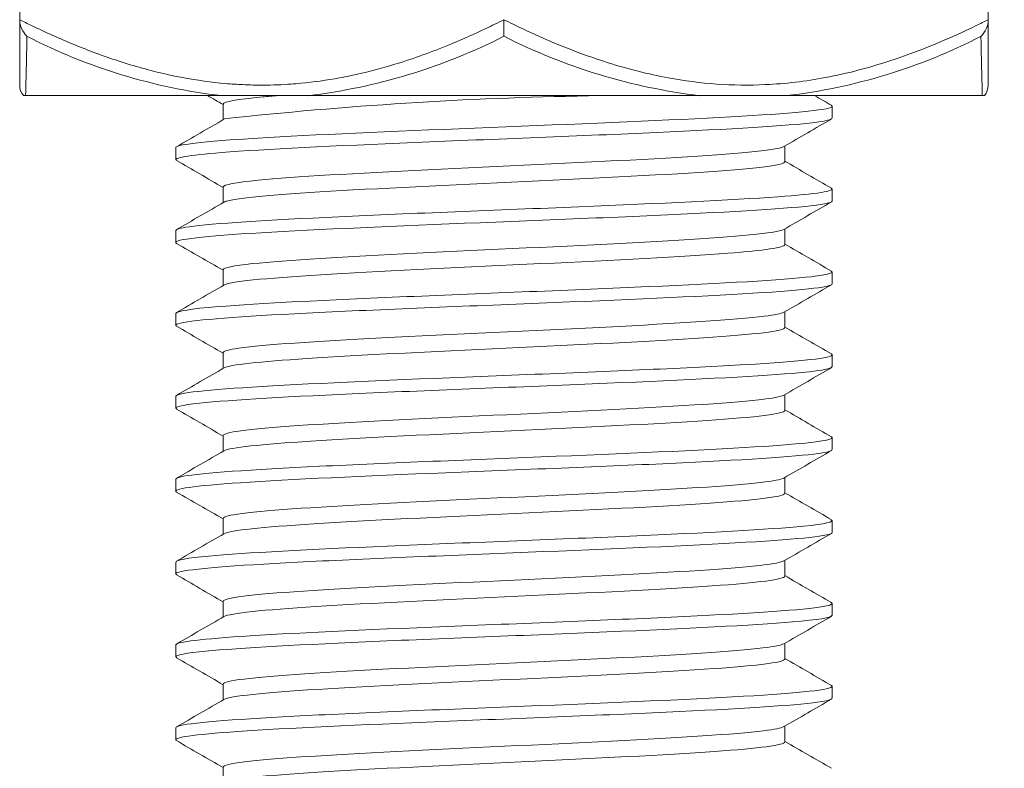
# Model space of a CAD drawing. Units: millimetres. Extents: x 10 to 287, y 10 to 200.
# Drawn here: x 230 to 238, y 120 to 126 of the extents above; entities that cross this region are included whole.
import ezdxf

# ---------------------------------------------------------------- set-up
doc = ezdxf.new("R2010")
doc.units = ezdxf.units.MM
doc.header["$LTSCALE"] = 0.75
for name, color, linetype, lineweight in [('FD_Dimensions', 7, 'Continuous', 13), ('Visible', 7, 'Continuous', 13), ('Visible Narrow', 7, 'Continuous', 13)]:
    doc.layers.add(name, color=color, linetype=linetype, lineweight=lineweight)
doc.styles.get("Standard").update_dxf_attribs({"font": 'Arial.ttf'})
doc.dimstyles.new('Dim-ISO-25', dxfattribs={"dimtxt": 3.5, "dimasz": 3.5, "dimexe": 2.1, "dimexo": 3, "dimgap": 1.4, "dimtad": 1, "dimdec": 4, "dimdsep": 46, "dimtxsty": 'Standard', "dimcen": 0, "dimadec": 4, "dimazin": 2, "dimtp": 0.1, "dimtm": 0.1, "dimtfac": 1, "dimtdec": 4, "dimtmove": 0, "dimatfit": 3, "dimfxl": 1, "dimarcsym": 0})

# ---------------------------------------------------------------- blocks, each defined once
blk = doc.blocks.new('*D20')
at = {"layer": 'Defpoints', "color": 0, "transparency": 16777216}
for p in [(236.282, 134.0359), (237.673, 96.5359), (245.1147, 96.5359)]:
    blk.add_point(p, dxfattribs=at)
at = {"layer": 'FD_Dimensions', "color": 0, "lineweight": -2, "transparency": 16777216}
for p, q in [((239.282, 134.0359), (247.2147, 134.0359)), ((245.1147, 130.5359), (245.1147, 100.0359)), ((240.673, 96.5359), (247.2147, 96.5359))]:
    blk.add_line(p, q, dxfattribs=at)
at = {"layer": 'FD_Dimensions', "color": 0, "transparency": 16777216}
for points in [[(244.5313, 130.5359), (245.698, 130.5359), (245.1147, 134.0359)], [(244.5313, 100.0359), (245.698, 100.0359), (245.1147, 96.5359)]]:
    blk.add_solid(points, dxfattribs=at)
at = {"layer": 'FD_Dimensions', "color": 0, "transparency": 16777216, "insert": (241.9277, 115.2859), "char_height": 3.5, "attachment_point": 5, "rotation": 90}
blk.add_mtext('150', dxfattribs=at)
blk = doc.blocks.new('*D21')
at = {"layer": 'Defpoints', "color": 0, "transparency": 16777216}
for p in [(236.282, 134.0359), (234.0571, 59.9109), (267.782, 59.9109)]:
    blk.add_point(p, dxfattribs=at)
at = {"layer": 'FD_Dimensions', "color": 0, "lineweight": -2, "transparency": 16777216}
for p, q in [((239.282, 134.0359), (269.882, 134.0359)), ((267.782, 130.5359), (267.782, 63.4109)), ((237.0571, 59.9109), (269.882, 59.9109))]:
    blk.add_line(p, q, dxfattribs=at)
at = {"layer": 'FD_Dimensions', "color": 0, "transparency": 16777216}
for points in [[(267.1987, 130.5359), (268.3654, 130.5359), (267.782, 134.0359)], [(267.1987, 63.4109), (268.3654, 63.4109), (267.782, 59.9109)]]:
    blk.add_solid(points, dxfattribs=at)
at = {"layer": 'FD_Dimensions', "color": 0, "transparency": 16777216, "insert": (264.595, 96.9734), "char_height": 3.5, "attachment_point": 5, "rotation": 90}
blk.add_mtext('296.5', dxfattribs=at)

msp = doc.modelspace()

# ---------------------------------------------------------------- linework, layer by layer
at = {"layer": 'Visible', "extrusion": (0, 1, 0)}
for p, q in [((230.407101, 127.338368), (230.407101, 125.98336)), ((237.707101, 127.338366), (237.707101, 125.983357)), ((230.407101, 125.98336), (230.407101, 125.489957)), ((237.707101, 125.489957), (237.707101, 125.983355)), ((230.451695, 125.410863), (231.928431, 125.410863)), ((231.939851, 125.228262), (231.939851, 125.347499)), ((232.580368, 125.410863), (235.533834, 125.410863)), ((236.185771, 125.410863), (237.662507, 125.410863)), ((236.530913, 125.240861), (236.530913, 125.330864)), ((231.583288, 124.928361), (231.583288, 125.018364)), ((236.174351, 124.911726), (236.174351, 125.030963)), ((231.939851, 124.603262), (231.939851, 124.722499)), ((236.530913, 124.615861), (236.530913, 124.705864)), ((231.583288, 124.303361), (231.583288, 124.393364)), ((236.174351, 124.286726), (236.174351, 124.405963)), ((231.939851, 123.978262), (231.939851, 124.097499)), ((236.530913, 123.990861), (236.530913, 124.080864)), ((231.583288, 123.678361), (231.583288, 123.768364)), ((236.174351, 123.661726), (236.174351, 123.780963)), ((231.939851, 123.353262), (231.939851, 123.472499)), ((236.530913, 123.365861), (236.530913, 123.455864)), ((231.583288, 123.053361), (231.583288, 123.143364)), ((236.174351, 123.036726), (236.174351, 123.155963)), ((231.939851, 122.728262), (231.939851, 122.847499)), ((236.530913, 122.740861), (236.530913, 122.830864)), ((236.174351, 122.411726), (236.174351, 122.530963)), ((231.583288, 122.428361), (231.583288, 122.518364)), ((231.939851, 122.103262), (231.939851, 122.222499)), ((236.530913, 122.115861), (236.530913, 122.205864)), ((231.583288, 121.803361), (231.583288, 121.893364)), ((236.174351, 121.786726), (236.174351, 121.905963)), ((231.939851, 121.478262), (231.939851, 121.597499)), ((236.530913, 121.490861), (236.530913, 121.580864)), ((231.583288, 121.178361), (231.583288, 121.268364)), ((236.174351, 121.161726), (236.174351, 121.280963)), ((231.939851, 120.853262), (231.939851, 120.972499)), ((236.530913, 120.865861), (236.530913, 120.955864)), ((231.583288, 120.553361), (231.583288, 120.643364)), ((236.174351, 120.536726), (236.174351, 120.655963)), ((231.939851, 120.228262), (231.939851, 120.347499))]:
    msp.add_line(p, q, dxfattribs=at)
at = {"layer": 'Visible'}
for centre, radius, start, end in [((237.525791, 125.987343), 0.181428, 314.1064629, 358.740521), ((230.532109, 125.48996), 0.125008, 180.0014446, 219.2523784), ((237.582093, 125.48996), 0.125008, 320.7476075, 359.9985646), ((235.17636, 95.872068), 29.54018, 90.936202, 96.2760675)]:
    msp.add_arc(centre, radius, start, end, dxfattribs=at)
for points, knots in [([(230.407101, 125.98336), (230.407101, 125.971941), (230.408421, 125.960505), (230.413343, 125.937796), (230.417066, 125.926477), (230.432454, 125.891146), (230.446733, 125.873045), (230.458176, 125.860952), (230.459768, 125.859309), (230.461392, 125.857703), (230.462089, 125.85702)], [-0.0374988972, -0.0374988972, -0.0374988972, -0.0374988972, -0.02908418, -0.02908418, -0.0202676976, -0.0202676976, 0, 0, 0.0012674031, 0.0025341658, 0.0025341658, 0.0025341658, 0.0025341658]), ([(234.057101, 125.98336), (234.057101, 125.97195), (234.057101, 125.960521), (234.057101, 125.937828), (234.057101, 125.926517), (234.057101, 125.893615), (234.057101, 125.873657), (234.057101, 125.857325), (234.057101, 125.857173), (234.057101, 125.857021)], [-0.0580657611, -0.0580657611, -0.0580657611, -0.0580657611, -0.0443079161, -0.0443079161, -0.0298935625, -0.0298935625, 0, 0, 0.0002812293, 0.0002812293, 0.0002812293, 0.0002812293]), ([(230.435307, 125.410863), (230.435307, 125.410863), (230.435307, 125.410863), (230.435308, 125.410863), (230.435313, 125.410863), (230.435332, 125.410863), (230.435366, 125.410863), (230.435418, 125.410863), (230.435505, 125.410864), (230.435627, 125.410864), (230.435863, 125.410865), (230.436231, 125.410866), (230.43674, 125.410867), (230.437914, 125.410869), (230.439877, 125.410872), (230.442868, 125.410871), (230.445083, 125.410871), (230.447957, 125.410869), (230.451696, 125.41087)], [0.00149439123, 0.00149439123, 0.00149439123, 0.00149439123, 0.00150754595, 0.00150754595, 0.00150754595, 0.00159293617, 0.00159293617, 0.00159293617, 0.00172400814, 0.00172400814, 0.00172400814, 0.00197708399, 0.00197708399, 0.00197708399, 0.00256169607, 0.00256169607, 0.00256169607, 0.0029946278, 0.0029946278, 0.0029946278, 0.0029946278]), ([(231.928429, 125.410877), (231.958308, 125.41087), (231.989519, 125.410868), (232.020298, 125.410866), (232.046387, 125.410864), (232.073226, 125.410856), (232.100224, 125.410856), (232.124537, 125.410857), (232.148972, 125.410863), (232.173107, 125.410864), (232.186638, 125.410864), (232.200237, 125.410865), (232.213844, 125.410865), (232.221348, 125.410865), (232.228867, 125.410865), (232.236393, 125.410865), (232.239289, 125.410866), (232.242186, 125.410866), (232.245085, 125.410866), (232.245841, 125.410866), (232.246598, 125.410866), (232.247355, 125.410866), (232.248112, 125.410866), (232.248868, 125.410866), (232.249625, 125.410866), (232.256458, 125.410866), (232.263304, 125.410866), (232.270155, 125.410866), (232.280727, 125.410866), (232.291333, 125.410866), (232.301949, 125.410866), (232.32245, 125.410866), (232.343131, 125.410866), (232.363799, 125.410865), (232.400583, 125.410864), (232.438626, 125.410857), (232.476504, 125.410861), (232.487295, 125.410862), (232.49807, 125.410863), (232.508798, 125.410863), (232.532374, 125.410864), (232.556431, 125.410864), (232.580368, 125.410866)], [0.00000001025, 0.00000001025, 0.00000001025, 0.00000001025, 0.00044290182, 0.00044290182, 0.00044290182, 0.00081831397, 0.00081831397, 0.00081831397, 0.00115639922, 0.00115639922, 0.00115639922, 0.00134595092, 0.00134595092, 0.00134595092, 0.00145048044, 0.00145048044, 0.00145048044, 0.0014906981, 0.0014906981, 0.0014906981, 0.00150119368, 0.00150119368, 0.00150119368, 0.00151168926, 0.00151168926, 0.00151168926, 0.00160643336, 0.00160643336, 0.00160643336, 0.00175264209, 0.00175264209, 0.00175264209, 0.00203502357, 0.00203502357, 0.00203502357, 0.00253757357, 0.00253757357, 0.00253757357, 0.0026807389, 0.0026807389, 0.0026807389, 0.00299535705, 0.00299535705, 0.00299535705, 0.00299535705]), ([(231.941428, 125.347499), (231.94263, 125.365348), (232.044502, 125.383197), (232.239273, 125.401045), (232.274993, 125.404319), (232.313781, 125.407592), (232.35537, 125.410865)], [337.721210261, 337.721210261, 337.721210261, 337.721210261, 338.259513682, 338.259513682, 338.259513682, 338.358235323, 338.358235323, 338.358235323, 338.358235323]), ([(235.533834, 125.410866), (235.56754, 125.410864), (235.601679, 125.410863), (235.634697, 125.410863), (235.635698, 125.410863), (235.6367, 125.410863), (235.637701, 125.410863), (235.689936, 125.410862), (235.743253, 125.410865), (235.794198, 125.410866), (235.807992, 125.410866), (235.821777, 125.410866), (235.835499, 125.410866), (235.842914, 125.410866), (235.850323, 125.410866), (235.857716, 125.410866), (235.860973, 125.410866), (235.864227, 125.410866), (235.867479, 125.410866), (235.868991, 125.410866), (235.870502, 125.410866), (235.872013, 125.410866), (235.878891, 125.410865), (235.885763, 125.410865), (235.892623, 125.410865), (235.903359, 125.410865), (235.914086, 125.410865), (235.924776, 125.410864), (235.945538, 125.410864), (235.966317, 125.410863), (235.986892, 125.410863), (235.995885, 125.410863), (236.004924, 125.410862), (236.013982, 125.410861), (236.052629, 125.410857), (236.091615, 125.410866), (236.128867, 125.410868), (236.147947, 125.410869), (236.167075, 125.41087), (236.185773, 125.410877)], [0.00000000239, 0.00000000239, 0.00000000239, 0.00000000239, 0.00044290206, 0.00044290206, 0.00044290206, 0.00045632892, 0.00045632892, 0.00045632892, 0.0011563986, 0.0011563986, 0.0011563986, 0.00134595008, 0.00134595008, 0.00134595008, 0.00144838216, 0.00144838216, 0.00144838216, 0.00149349001, 0.00149349001, 0.00149349001, 0.00151445802, 0.00151445802, 0.00151445802, 0.00160991927, 0.00160991927, 0.00160991927, 0.00175932298, 0.00175932298, 0.00175932298, 0.00204950184, 0.00204950184, 0.00204950184, 0.00217634574, 0.00217634574, 0.00217634574, 0.00271750491, 0.00271750491, 0.00271750491, 0.00299469285, 0.00299469285, 0.00299469285, 0.00299469285]), ([(237.662506, 125.41087), (237.665896, 125.410869), (237.668571, 125.410871), (237.670686, 125.410871), (237.674858, 125.410872), (237.677201, 125.410868), (237.678239, 125.410865), (237.678486, 125.410864), (237.678662, 125.410864), (237.678769, 125.410863), (237.678826, 125.410863), (237.678863, 125.410863), (237.678882, 125.410863), (237.678889, 125.410863), (237.678894, 125.410863), (237.678895, 125.410863), (237.678895, 125.410863), (237.678895, 125.410863), (237.678895, 125.410863)], [0.00000000524, 0.00000000524, 0.00000000524, 0.00000000524, 0.00039240024, 0.00039240024, 0.00039240024, 0.00116633402, 0.00116633402, 0.00116633402, 0.00135012795, 0.00135012795, 0.00135012795, 0.00144729974, 0.00144729974, 0.00144729974, 0.00148855617, 0.00148855617, 0.00148855617, 0.00149439124, 0.00149439124, 0.00149439124, 0.00149439124]), ([(236.524361, 125.337781), (236.531548, 125.333801), (236.532756, 125.329821), (236.52776, 125.325841), (236.496226, 125.300723), (236.217889, 125.275605), (235.766288, 125.250487), (235.314709, 125.22537), (234.694704, 125.200253), (234.070069, 125.175136), (233.445463, 125.15002), (232.822895, 125.124904), (232.366822, 125.099789), (231.910771, 125.074674), (231.626066, 125.04956), (231.587909, 125.024445), (231.58483, 125.022418), (231.583359, 125.020391), (231.583467, 125.018364)], [-329.31712206, -329.31712206, -329.31712206, -329.31712206, -329.19708688, -329.19708688, -329.19708688, -328.43954251, -328.43954251, -328.43954251, -327.68203433, -327.68203433, -327.68203433, -326.92456225, -326.92456225, -326.92456225, -326.16712617, -326.16712617, -326.16712617, -326.10599603, -326.10599603, -326.10599603, -326.10599603]), ([(231.590152, 124.921444), (231.557201, 124.94151), (231.675063, 124.961576), (231.929759, 124.981641), (232.249373, 125.006822), (232.781012, 125.032002), (233.383574, 125.057182), (233.986007, 125.082357), (234.652838, 125.107532), (235.207154, 125.132706), (235.761352, 125.157876), (236.197116, 125.183046), (236.398879, 125.208215), (236.486111, 125.219097), (236.529197, 125.229979), (236.528875, 125.240861)], [323.06210231, 323.06210231, 323.06210231, 323.06210231, 323.66727084, 323.66727084, 323.66727084, 324.42668802, 324.42668802, 324.42668802, 325.18594334, 325.18594334, 325.18594334, 325.94503828, 325.94503828, 325.94503828, 326.27322833, 326.27322833, 326.27322833, 326.27322833]), ([(231.941648, 124.722499), (231.942581, 124.739285), (232.032169, 124.756071), (232.205412, 124.772856), (232.475769, 124.799051), (232.946443, 124.825246), (233.483122, 124.851441), (234.019679, 124.87763), (234.615449, 124.903819), (235.100492, 124.930008), (235.585426, 124.956191), (235.953582, 124.982374), (236.099987, 125.008558), (236.134217, 125.014679), (236.156225, 125.020801), (236.166292, 125.026923)], [331.43802495, 331.43802495, 331.43802495, 331.43802495, 331.9442674, 331.9442674, 331.9442674, 332.73428922, 332.73428922, 332.73428922, 333.52413173, 333.52413173, 333.52413173, 334.31379658, 334.31379658, 334.31379658, 334.49842196, 334.49842196, 334.49842196, 334.49842196]), ([(231.947128, 124.607302), (231.951744, 124.610079), (231.958881, 124.612856), (231.968584, 124.615632), (232.06017, 124.641839), (232.379257, 124.668046), (232.834711, 124.694253), (233.290061, 124.720454), (233.875966, 124.746655), (234.42516, 124.772856), (234.974229, 124.799051), (235.479682, 124.825246), (235.79728, 124.851441), (236.040919, 124.871536), (236.171655, 124.891631), (236.173284, 124.911726)], [331.5192206, 331.5192206, 331.5192206, 331.5192206, 331.60295909, 331.60295909, 331.60295909, 332.3933445, 332.3933445, 332.3933445, 333.18354728, 333.18354728, 333.18354728, 333.9735691, 333.9735691, 333.9735691, 334.57961761, 334.57961761, 334.57961761, 334.57961761]), ([(236.524472, 124.712781), (236.560273, 124.691114), (236.418084, 124.669447), (236.121022, 124.647781), (235.776786, 124.622673), (235.228256, 124.597566), (234.620241, 124.572458), (234.012255, 124.547352), (233.351272, 124.522246), (232.811776, 124.49714), (232.272306, 124.472035), (231.86006, 124.44693), (231.683853, 124.421824), (231.617268, 124.412338), (231.584656, 124.402851), (231.585137, 124.393364)], [-323.03393675, -323.03393675, -323.03393675, -323.03393675, -322.38048282, -322.38048282, -322.38048282, -321.62326093, -321.62326093, -321.62326093, -320.86607442, -320.86607442, -320.86607442, -320.10892321, -320.10892321, -320.10892321, -319.82281073, -319.82281073, -319.82281073, -319.82281073]), ([(231.589358, 124.296444), (231.586871, 124.29785), (231.585147, 124.299257), (231.584198, 124.300663), (231.567101, 124.326015), (231.802111, 124.351367), (232.22607, 124.376719), (232.647902, 124.401944), (233.2521, 124.427169), (233.877779, 124.452394), (234.503316, 124.477613), (235.143535, 124.502832), (235.628032, 124.528051), (236.112419, 124.553265), (236.435905, 124.578478), (236.512424, 124.603692), (236.524735, 124.607748), (236.530632, 124.611804), (236.530305, 124.615861)], [316.778917, 316.778917, 316.778917, 316.778917, 316.82132925, 316.82132925, 316.82132925, 317.58593004, 317.58593004, 317.58593004, 318.34669511, 318.34669511, 318.34669511, 319.10728651, 319.10728651, 319.10728651, 319.86770572, 319.86770572, 319.86770572, 319.99004303, 319.99004303, 319.99004303, 319.99004303]), ([(231.941872, 124.097499), (231.942415, 124.112838), (232.016683, 124.128176), (232.162382, 124.143515), (232.411677, 124.169759), (232.866922, 124.196004), (233.397758, 124.222248), (233.928463, 124.248486), (234.527986, 124.274725), (235.024726, 124.300963), (235.521347, 124.327195), (235.908942, 124.353426), (236.07662, 124.379658), (236.124059, 124.38708), (236.153726, 124.394501), (236.165972, 124.401923)], [325.15483965, 325.15483965, 325.15483965, 325.15483965, 325.61743792, 325.61743792, 325.61743792, 326.40895424, 326.40895424, 326.40895424, 327.20027788, 327.20027788, 327.20027788, 327.99141051, 327.99141051, 327.99141051, 328.21523665, 328.21523665, 328.21523665, 328.21523665]), ([(231.946894, 123.982302), (231.948973, 123.983531), (231.951553, 123.98476), (231.954639, 123.985989), (232.02058, 124.012247), (232.316626, 124.038504), (232.757928, 124.064762), (233.19912, 124.091013), (233.779884, 124.117264), (234.33384, 124.143515), (234.88766, 124.169759), (235.407652, 124.196004), (235.744915, 124.222248), (236.021111, 124.243741), (236.171891, 124.265233), (236.173615, 124.286726)], [325.2360353, 325.2360353, 325.2360353, 325.2360353, 325.27310033, 325.27310033, 325.27310033, 326.0650071, 326.0650071, 326.0650071, 326.8567178, 326.8567178, 326.8567178, 327.64823412, 327.64823412, 327.64823412, 328.2964323, 328.2964323, 328.2964323, 328.2964323]), ([(236.52291, 124.087781), (236.546977, 124.073621), (236.497723, 124.059461), (236.374484, 124.045301), (236.15605, 124.020203), (235.707512, 123.995104), (235.147204, 123.970006), (234.586921, 123.944909), (233.920843, 123.919812), (233.324678, 123.894715), (232.72854, 123.86962), (232.208653, 123.844524), (231.90215, 123.819428), (231.694265, 123.802407), (231.58604, 123.785386), (231.584874, 123.768364)], [-316.75075144, -316.75075144, -316.75075144, -316.75075144, -316.32369351, -316.32369351, -316.32369351, -315.56675222, -315.56675222, -315.56675222, -314.8098456, -314.8098456, -314.8098456, -314.05297357, -314.05297357, -314.05297357, -313.53962542, -313.53962542, -313.53962542, -313.53962542]), ([(231.590448, 123.671444), (231.57876, 123.677914), (231.582618, 123.684384), (231.602772, 123.690853), (231.680541, 123.715818), (232.000133, 123.740783), (232.478059, 123.765747), (232.955957, 123.79071), (233.587188, 123.815673), (234.206868, 123.840637), (234.826512, 123.865598), (235.42815, 123.89056), (235.854646, 123.915521), (236.281117, 123.940482), (236.528024, 123.965442), (236.530887, 123.990402), (236.530905, 123.990555), (236.530913, 123.990708), (236.530912, 123.990861)], [310.4957317, 310.4957317, 310.4957317, 310.4957317, 310.69085502, 310.69085502, 310.69085502, 311.44376981, 311.44376981, 311.44376981, 312.19663958, 312.19663958, 312.19663958, 312.94946466, 312.94946466, 312.94946466, 313.70224538, 313.70224538, 313.70224538, 313.70685772, 313.70685772, 313.70685772, 313.70685772]), ([(231.941826, 123.472499), (231.941513, 123.483722), (231.98066, 123.494945), (232.059978, 123.506168), (232.243447, 123.532127), (232.639613, 123.558086), (233.137282, 123.584045), (233.659093, 123.611263), (234.285801, 123.638481), (234.825626, 123.6657), (235.361234, 123.692705), (235.803676, 123.719711), (236.019477, 123.746717), (236.099935, 123.756785), (236.14849, 123.766854), (236.165328, 123.776923)], [318.87165434, 318.87165434, 318.87165434, 318.87165434, 319.21012823, 319.21012823, 319.21012823, 319.99303375, 319.99303375, 319.99303375, 320.81391759, 320.81391759, 320.81391759, 321.62838827, 321.62838827, 321.62838827, 321.93205134, 321.93205134, 321.93205134, 321.93205134]), ([(231.947028, 123.357302), (231.989121, 123.380964), (232.21467, 123.404625), (232.574118, 123.428286), (232.9685, 123.454247), (233.519274, 123.480207), (234.071832, 123.506168), (234.624354, 123.532127), (235.171939, 123.558086), (235.560892, 123.584045), (235.948866, 123.609939), (236.173269, 123.635832), (236.17427, 123.661726)], [318.95284999, 318.95284999, 318.95284999, 318.95284999, 319.66645266, 319.66645266, 319.66645266, 320.44940811, 320.44940811, 320.44940811, 321.23231363, 321.23231363, 321.23231363, 322.01324699, 322.01324699, 322.01324699, 322.01324699]), ([(236.523712, 123.462781), (236.535603, 123.456201), (236.531424, 123.449622), (236.510389, 123.443042), (236.430182, 123.417953), (236.105758, 123.392864), (235.622649, 123.367775), (235.139561, 123.342687), (234.502938, 123.317599), (233.880606, 123.292511), (233.258301, 123.267425), (232.656901, 123.242338), (232.234932, 123.217251), (231.820663, 123.192622), (231.583659, 123.167993), (231.583299, 123.143364)], [-310.46756614, -310.46756614, -310.46756614, -310.46756614, -310.26912911, -310.26912911, -310.26912911, -309.51246274, -309.51246274, -309.51246274, -308.75583033, -308.75583033, -308.75583033, -307.99923181, -307.99923181, -307.99923181, -307.25644011, -307.25644011, -307.25644011, -307.25644011]), ([(231.591155, 123.046444), (231.565827, 123.061475), (231.623285, 123.076506), (231.763258, 123.091538), (231.995848, 123.116515), (232.453846, 123.141491), (233.017497, 123.166468), (233.581113, 123.191444), (234.24448, 123.216419), (234.834166, 123.241395), (235.423815, 123.266368), (235.933634, 123.291342), (236.230351, 123.316316), (236.426566, 123.332831), (236.528236, 123.349346), (236.529274, 123.365861)], [304.21254639, 304.21254639, 304.21254639, 304.21254639, 304.66587537, 304.66587537, 304.66587537, 305.41916248, 305.41916248, 305.41916248, 306.17240188, 306.17240188, 306.17240188, 306.92559389, 306.92559389, 306.92559389, 307.42367241, 307.42367241, 307.42367241, 307.42367241]), ([(231.941872, 122.847499), (231.941652, 122.859323), (231.98519, 122.871146), (232.073038, 122.882969), (232.266017, 122.908942), (232.670466, 122.934915), (233.172759, 122.960887), (233.675018, 122.986858), (234.268985, 123.012829), (234.787809, 123.0388), (235.306598, 123.064769), (235.743933, 123.090738), (235.976977, 123.116707), (236.082316, 123.128446), (236.145336, 123.140184), (236.165363, 123.151923)], [312.58846903, 312.58846903, 312.58846903, 312.58846903, 312.94505459, 312.94505459, 312.94505459, 313.7283702, 313.7283702, 313.7283702, 314.51163322, 314.51163322, 314.51163322, 315.29484404, 315.29484404, 315.29484404, 315.64886603, 315.64886603, 315.64886603, 315.64886603]), ([(231.946945, 122.732302), (231.989836, 122.75655), (232.22639, 122.780798), (232.601094, 122.805046), (233.002476, 122.831021), (233.557484, 122.856995), (234.110173, 122.882969), (234.662824, 122.908942), (235.20642, 122.934915), (235.588238, 122.960887), (235.959867, 122.986167), (236.173831, 123.011446), (236.17433, 123.036726)], [312.66966468, 312.66966468, 312.66966468, 312.66966468, 313.40096589, 313.40096589, 313.40096589, 314.18433447, 314.18433447, 314.18433447, 314.96765008, 314.96765008, 314.96765008, 315.73006169, 315.73006169, 315.73006169, 315.73006169]), ([(236.524881, 122.837781), (236.565582, 122.813774), (236.383162, 122.789767), (236.019706, 122.76576), (235.64002, 122.740681), (235.0668, 122.715602), (234.451059, 122.690523), (233.835345, 122.665445), (233.183649, 122.640367), (232.667644, 122.61529), (232.151662, 122.590213), (231.776834, 122.565136), (231.641892, 122.540059), (231.602978, 122.532828), (231.584132, 122.525596), (231.584683, 122.518364)], [-304.18438083, -304.18438083, -304.18438083, -304.18438083, -303.46034718, -303.46034718, -303.46034718, -302.70398334, -302.70398334, -302.70398334, -301.94765268, -301.94765268, -301.94765268, -301.1913551, -301.1913551, -301.1913551, -300.9732548, -300.9732548, -300.9732548, -300.9732548]), ([(231.589369, 122.421444), (231.549785, 122.444935), (231.722903, 122.468425), (232.07128, 122.491916), (232.441895, 122.516906), (233.006974, 122.541896), (233.618622, 122.566886), (234.230229, 122.591874), (234.881997, 122.616863), (235.403362, 122.641851), (235.924691, 122.666838), (236.310181, 122.691824), (236.458962, 122.716811), (236.506696, 122.724828), (236.529904, 122.732844), (236.52936, 122.740861)], [297.92936108, 297.92936108, 297.92936108, 297.92936108, 298.63782007, 298.63782007, 298.63782007, 299.3915011, 299.3915011, 299.3915011, 300.1451317, 300.1451317, 300.1451317, 300.89871222, 300.89871222, 300.89871222, 301.14048711, 301.14048711, 301.14048711, 301.14048711]), ([(231.941899, 122.222499), (231.941763, 122.234811), (231.989053, 122.247122), (232.084133, 122.259434), (232.284828, 122.285421), (232.696, 122.311408), (233.202015, 122.337395), (233.707994, 122.36338), (234.302622, 122.389365), (234.818693, 122.41535), (235.334728, 122.441334), (235.765917, 122.467317), (235.991027, 122.4933), (236.088123, 122.504508), (236.146369, 122.515715), (236.165396, 122.526923)], [306.30528373, 306.30528373, 306.30528373, 306.30528373, 306.67659085, 306.67659085, 306.67659085, 307.46034088, 307.46034088, 307.46034088, 308.24403526, 308.24403526, 308.24403526, 309.0276744, 309.0276744, 309.0276744, 309.36568073, 309.36568073, 309.36568073, 309.36568073]), ([(231.946893, 122.107302), (231.990387, 122.132024), (232.236046, 122.156746), (232.623198, 122.181467), (233.030197, 122.207456), (233.588592, 122.233445), (234.141326, 122.259434), (234.694019, 122.285421), (235.2343, 122.311408), (235.610224, 122.337395), (235.968643, 122.362172), (236.173483, 122.386949), (236.174289, 122.411726)], [306.38647938, 306.38647938, 306.38647938, 306.38647938, 307.13206469, 307.13206469, 307.13206469, 307.91587073, 307.91587073, 307.91587073, 308.69962076, 308.69962076, 308.69962076, 309.44687638, 309.44687638, 309.44687638, 309.44687638]), ([(236.523205, 122.212781), (236.550345, 122.196506), (236.480117, 122.180231), (236.314597, 122.163957), (236.059624, 122.138886), (235.581234, 122.113816), (235.005375, 122.088746), (234.429542, 122.063677), (233.762353, 122.038608), (233.179451, 122.013538), (232.596574, 121.98847), (232.104154, 121.963402), (231.831813, 121.938334), (231.668961, 121.923344), (231.585835, 121.908354), (231.585212, 121.893364)], [-297.90119552, -297.90119552, -297.90119552, -297.90119552, -297.41036043, -297.41036043, -297.41036043, -296.65425952, -296.65425952, -296.65425952, -295.89819109, -295.89819109, -295.89819109, -295.14215504, -295.14215504, -295.14215504, -294.6900695, -294.6900695, -294.6900695, -294.6900695]), ([(231.59056, 121.796444), (231.57821, 121.803281), (231.583189, 121.810117), (231.606352, 121.816954), (231.691071, 121.84196), (232.018047, 121.866965), (232.501605, 121.891971), (232.985128, 121.916975), (233.620136, 121.941978), (234.24026, 121.966982), (234.860341, 121.991984), (235.459037, 122.016986), (235.879514, 122.041988), (236.293635, 122.066612), (236.530609, 122.091237), (236.530907, 122.115861)], [291.64617577, 291.64617577, 291.64617577, 291.64617577, 291.85236566, 291.85236566, 291.85236566, 292.60651581, 292.60651581, 292.60651581, 293.36061247, 293.36061247, 293.36061247, 294.11465598, 294.11465598, 294.11465598, 294.8573018, 294.8573018, 294.8573018, 294.8573018]), ([(231.941913, 121.597499), (231.941847, 121.61018), (231.992083, 121.622861), (232.092811, 121.635542), (232.299354, 121.661544), (232.715662, 121.687546), (233.224531, 121.713548), (233.733361, 121.739549), (234.32851, 121.765549), (234.842445, 121.791549), (235.356341, 121.817548), (235.782748, 121.843546), (236.001651, 121.869544), (236.092525, 121.880337), (236.147177, 121.89113), (236.165431, 121.901923)], [300.02209842, 300.02209842, 300.02209842, 300.02209842, 300.40454186, 300.40454186, 300.40454186, 301.18875075, 301.18875075, 301.18875075, 301.97290094, 301.97290094, 301.97290094, 302.75699281, 302.75699281, 302.75699281, 303.08249542, 303.08249542, 303.08249542, 303.08249542]), ([(231.946863, 121.482302), (231.990784, 121.507378), (232.243377, 121.532454), (232.639908, 121.557529), (233.051124, 121.583533), (233.6121, 121.609537), (234.16488, 121.635542), (234.717617, 121.661544), (235.255393, 121.687546), (235.626804, 121.713548), (235.975222, 121.737941), (236.173237, 121.762333), (236.174244, 121.786726)], [300.10329407, 300.10329407, 300.10329407, 300.10329407, 300.85955376, 300.85955376, 300.85955376, 301.64382174, 301.64382174, 301.64382174, 302.42803063, 302.42803063, 302.42803063, 303.16369107, 303.16369107, 303.16369107, 303.16369107]), ([(236.52329, 121.587781), (236.538463, 121.579308), (236.52721, 121.570834), (236.488236, 121.562361), (236.372963, 121.537299), (236.016414, 121.512237), (235.512402, 121.487176), (235.008411, 121.462115), (234.362305, 121.437054), (233.744069, 121.411994), (233.124391, 121.386874), (232.539317, 121.361755), (232.143437, 121.336636), (231.78478, 121.313879), (231.58484, 121.291122), (231.583513, 121.268364)], [-291.61801021, -291.61801021, -291.61801021, -291.61801021, -291.36245749, -291.36245749, -291.36245749, -290.60661391, -290.60661391, -290.60661391, -289.8508021, -289.8508021, -289.8508021, -289.09322736, -289.09322736, -289.09322736, -288.40688419, -288.40688419, -288.40688419, -288.40688419]), ([(231.591184, 121.171444), (231.566001, 121.186374), (231.622462, 121.201304), (231.760439, 121.216234), (231.991668, 121.241254), (232.449399, 121.266274), (233.013567, 121.291294), (233.577692, 121.316312), (234.242305, 121.341331), (234.833093, 121.366349), (235.423838, 121.391366), (235.934561, 121.416382), (236.231331, 121.441398), (236.42692, 121.457886), (236.528222, 121.474373), (236.529252, 121.490861)], [285.36299047, 285.36299047, 285.36299047, 285.36299047, 285.81326422, 285.81326422, 285.81326422, 286.56785487, 286.56785487, 286.56785487, 287.32238929, 287.32238929, 287.32238929, 288.07686782, 288.07686782, 288.07686782, 288.57411649, 288.57411649, 288.57411649, 288.57411649]), ([(231.941921, 120.972499), (231.941903, 120.985424), (231.994136, 120.998349), (232.098675, 121.011273), (232.309119, 121.037291), (232.728941, 121.06331), (233.239815, 121.089328), (233.750648, 121.115344), (234.34625, 121.14136), (234.858773, 121.167377), (235.371256, 121.193391), (235.794388, 121.219405), (236.008943, 121.245419), (236.095552, 121.25592), (236.147745, 121.266421), (236.16546, 121.276923)], [293.73891311, 293.73891311, 293.73891311, 293.73891311, 294.12871128, 294.12871128, 294.12871128, 294.91340364, 294.91340364, 294.91340364, 295.69803423, 295.69803423, 295.69803423, 296.48260341, 296.48260341, 296.48260341, 296.79931011, 296.79931011, 296.79931011, 296.79931011]), ([(231.946849, 120.857302), (231.991036, 120.882606), (232.248146, 120.907909), (232.650745, 120.933212), (233.064753, 120.959233), (233.627528, 120.985253), (234.180428, 121.011273), (234.733284, 121.037291), (235.269482, 121.06331), (235.637893, 121.089328), (235.979603, 121.113461), (236.173077, 121.137593), (236.174207, 121.161726)], [293.82010876, 293.82010876, 293.82010876, 293.82010876, 294.58323662, 294.58323662, 294.58323662, 295.36799116, 295.36799116, 295.36799116, 296.15268352, 296.15268352, 296.15268352, 296.88050576, 296.88050576, 296.88050576, 296.88050576]), ([(236.524915, 120.962781), (236.526076, 120.962117), (236.527065, 120.961453), (236.527882, 120.960789), (236.558716, 120.935736), (236.343727, 120.910682), (235.939446, 120.885629), (235.535182, 120.860577), (234.945917, 120.835524), (234.326586, 120.810472), (233.70728, 120.785421), (233.064459, 120.760369), (232.567126, 120.735318), (232.069813, 120.710268), (231.723233, 120.685217), (231.618498, 120.660167), (231.595081, 120.654566), (231.583809, 120.648965), (231.584276, 120.643364)], [-285.33482491, -285.33482491, -285.33482491, -285.33482491, -285.31479933, -285.31479933, -285.31479933, -284.55920755, -284.55920755, -284.55920755, -283.80364685, -283.80364685, -283.80364685, -283.04811714, -283.04811714, -283.04811714, -282.29261833, -282.29261833, -282.29261833, -282.12369888, -282.12369888, -282.12369888, -282.12369888]), ([(231.589443, 120.546444), (231.55088, 120.569477), (231.715904, 120.592511), (232.051126, 120.615544), (232.415487, 120.64058), (232.977078, 120.665615), (233.588422, 120.690651), (234.199717, 120.715684), (234.854314, 120.740718), (235.380335, 120.765751), (235.906315, 120.790783), (236.298198, 120.815814), (236.453103, 120.840846), (236.504703, 120.849184), (236.529827, 120.857522), (236.529286, 120.865861)], [279.07980516, 279.07980516, 279.07980516, 279.07980516, 279.77447357, 279.77447357, 279.77447357, 280.52952643, 280.52952643, 280.52952643, 281.2845203, 281.2845203, 281.2845203, 282.03945554, 282.03945554, 282.03945554, 282.29093118, 282.29093118, 282.29093118, 282.29093118]), ([(231.941926, 120.347499), (231.94193, 120.360536), (231.995092, 120.373572), (232.101402, 120.386609), (232.313711, 120.412644), (232.735375, 120.438679), (233.247407, 120.464714), (233.759396, 120.490747), (234.355439, 120.51678), (234.867366, 120.542813), (235.379251, 120.568844), (235.800741, 120.594875), (236.012932, 120.620906), (236.09721, 120.631245), (236.14806, 120.641584), (236.165475, 120.651923)], [287.4557278, 287.4557278, 287.4557278, 287.4557278, 287.84890157, 287.84890157, 287.84890157, 288.63410218, 288.63410218, 288.63410218, 289.41923789, 289.41923789, 289.41923789, 290.20430911, 290.20430911, 290.20430911, 290.51612481, 290.51612481, 290.51612481, 290.51612481]), ([(231.946844, 120.232302), (231.991147, 120.257701), (232.250148, 120.283099), (232.655284, 120.308497), (233.070614, 120.334534), (233.634414, 120.360572), (234.187562, 120.386609), (234.740665, 120.412644), (235.276312, 120.438679), (235.643351, 120.464714), (235.981754, 120.488718), (236.172995, 120.512722), (236.174186, 120.536726)], [287.53692345, 287.53692345, 287.53692345, 287.53692345, 288.30291557, 288.30291557, 288.30291557, 289.08818146, 289.08818146, 289.08818146, 289.87338206, 289.87338206, 289.87338206, 290.59732046, 290.59732046, 290.59732046, 290.59732046])]:
    msp.add_open_spline(points, degree=3, knots=knots, dxfattribs=at)
for points in [[(231.796151, 125.426684), (231.796149, 125.426685), (231.796147, 125.426686), (231.796145, 125.426687)], [(231.939851, 125.343463), (231.90106, 125.365932), (231.862268, 125.388399), (231.823474, 125.410863)], [(236.398677, 125.410863), (236.440761, 125.3865), (236.482848, 125.362139), (236.524936, 125.337781)], [(231.589266, 125.025281), (231.708465, 125.094267), (231.827654, 125.163271), (231.946826, 125.232302)], [(236.524936, 125.233944), (236.405737, 125.164958), (236.286548, 125.095954), (236.167376, 125.026923)], [(231.939851, 124.718463), (231.823003, 124.786147), (231.70614, 124.853804), (231.589266, 124.921444)], [(236.174351, 124.915762), (236.291199, 124.848078), (236.408062, 124.780421), (236.524936, 124.712781)], [(231.589266, 124.400281), (231.708465, 124.469267), (231.827654, 124.538271), (231.946826, 124.607302)], [(236.524936, 124.608944), (236.405737, 124.539958), (236.286548, 124.470954), (236.167376, 124.401923)], [(231.939851, 124.093463), (231.823003, 124.161147), (231.70614, 124.228804), (231.589266, 124.296444)], [(236.174351, 124.290762), (236.291199, 124.223078), (236.408062, 124.155421), (236.524936, 124.087781)], [(231.589266, 123.775281), (231.708465, 123.844267), (231.827654, 123.913271), (231.946826, 123.982302)], [(236.524936, 123.983944), (236.405737, 123.914958), (236.286548, 123.845954), (236.167376, 123.776923)], [(231.939851, 123.468463), (231.823003, 123.536147), (231.70614, 123.603804), (231.589266, 123.671444)], [(236.174351, 123.665762), (236.291199, 123.598078), (236.408062, 123.530421), (236.524936, 123.462781)], [(231.589266, 123.150281), (231.708465, 123.219267), (231.827654, 123.288271), (231.946826, 123.357302)], [(236.524936, 123.358944), (236.405737, 123.289958), (236.286548, 123.220954), (236.167376, 123.151923)], [(231.939851, 122.843463), (231.823003, 122.911147), (231.70614, 122.978804), (231.589266, 123.046444)], [(236.174351, 123.040762), (236.291199, 122.973078), (236.408062, 122.905421), (236.524936, 122.837781)], [(231.589266, 122.525281), (231.708465, 122.594267), (231.827654, 122.663271), (231.946826, 122.732302)], [(236.524936, 122.733944), (236.405737, 122.664958), (236.286548, 122.595954), (236.167376, 122.526923)], [(231.939851, 122.218463), (231.823003, 122.286147), (231.70614, 122.353804), (231.589266, 122.421444)], [(236.174351, 122.415762), (236.291199, 122.348078), (236.408062, 122.280421), (236.524936, 122.212781)], [(231.589266, 121.900281), (231.708465, 121.969267), (231.827654, 122.038271), (231.946826, 122.107302)], [(236.524936, 122.108944), (236.405737, 122.039958), (236.286548, 121.970954), (236.167376, 121.901923)], [(231.939851, 121.593463), (231.823003, 121.661147), (231.70614, 121.728804), (231.589266, 121.796444)], [(236.174351, 121.790762), (236.291199, 121.723078), (236.408062, 121.655421), (236.524936, 121.587781)], [(236.524936, 121.483944), (236.405737, 121.414958), (236.286548, 121.345954), (236.167376, 121.276923)], [(231.589266, 121.275281), (231.708465, 121.344267), (231.827654, 121.413271), (231.946826, 121.482302)], [(231.939851, 120.968463), (231.823003, 121.036147), (231.70614, 121.103804), (231.589266, 121.171444)], [(236.174351, 121.165762), (236.291199, 121.098078), (236.408062, 121.030421), (236.524936, 120.962781)], [(231.589266, 120.650281), (231.708465, 120.719267), (231.827654, 120.788271), (231.946826, 120.857302)], [(236.524936, 120.858944), (236.405737, 120.789958), (236.286548, 120.720954), (236.167376, 120.651923)], [(231.939851, 120.343463), (231.823003, 120.411147), (231.70614, 120.478804), (231.589266, 120.546444)], [(236.174351, 120.540762), (236.291199, 120.473078), (236.408062, 120.405421), (236.524936, 120.337781)]]:
    msp.add_open_spline(points, degree=3, dxfattribs=at)
at = {"layer": 'Visible Narrow'}
for centre, radius, start, end in [((232.429712, 129.683112), 4.302057, 242.784861, 263.3078042), ((232.059508, 129.783803), 4.404547, 276.7924998, 296.9629043), ((236.054695, 129.783805), 4.40455, 243.0371021, 263.2074935), ((235.68449, 129.683113), 4.302058, 276.6921974, 297.2151291)]:
    msp.add_arc(centre, radius, start, end, dxfattribs=at)
for points, knots in [([(234.057101, 125.98336), (234.011586, 125.960493), (233.965863, 125.938153), (233.919936, 125.916394), (233.836509, 125.87687), (233.752435, 125.839267), (233.667679, 125.803949), (233.537433, 125.749674), (233.405643, 125.700809), (233.272135, 125.658649), (233.173144, 125.627389), (233.07314, 125.599837), (232.972411, 125.576593), (232.921307, 125.5648), (232.870028, 125.554115), (232.818608, 125.544617), (232.72125, 125.526632), (232.623392, 125.512888), (232.525123, 125.503693), (232.501493, 125.501483), (232.477841, 125.499534), (232.45417, 125.497852), (232.383822, 125.492853), (232.313393, 125.490222), (232.242989, 125.489976), (232.191176, 125.489795), (232.139347, 125.490902), (232.087534, 125.493302), (232.045251, 125.49526), (232.003002, 125.49808), (231.960806, 125.501737), (231.851582, 125.511204), (231.742822, 125.526311), (231.634718, 125.54664), (231.594115, 125.554276), (231.5536, 125.562649), (231.513188, 125.57172), (231.390574, 125.599241), (231.268993, 125.633207), (231.148969, 125.672509), (231.037183, 125.709113), (230.926559, 125.750353), (230.81704, 125.79545), (230.709235, 125.839841), (230.602524, 125.887967), (230.496874, 125.939086), (230.46686, 125.953608), (230.436936, 125.968371), (230.407101, 125.98336)], [-0.0188298606, -0.0188298606, -0.0188298606, -0.0188298606, -0.0181433008, -0.0181433008, -0.0181433008, -0.0168961606, -0.0168961606, -0.0168961606, -0.0149796553, -0.0149796553, -0.0149796553, -0.0135586474, -0.0135586474, -0.0135586474, -0.0128377117, -0.0128377117, -0.0128377117, -0.0114727016, -0.0114727016, -0.0114727016, -0.0111444659, -0.0111444659, -0.0111444659, -0.0101689855, -0.0101689855, -0.0101689855, -0.0094511077, -0.0094511077, -0.0094511077, -0.0088652694, -0.0088652694, -0.0088652694, -0.0073488723, -0.0073488723, -0.0073488723, -0.0067793237, -0.0067793237, -0.0067793237, -0.0050512675, -0.0050512675, -0.0050512675, -0.0034418105, -0.0034418105, -0.0034418105, -0.0018575447, -0.0018575447, -0.0018575447, -0.0014074743, -0.0014074743, -0.0014074743, -0.0014074743]), ([(237.7071, 125.983357), (237.677265, 125.968371), (237.647343, 125.953609), (237.404362, 125.836043), (237.187092, 125.74516), (236.805647, 125.620273), (236.643301, 125.577453), (236.329581, 125.518462), (236.178387, 125.500334), (235.904467, 125.487647), (235.78212, 125.489182), (235.537949, 125.506527), (235.416387, 125.522307), (235.142823, 125.572844), (234.991297, 125.611542), (234.621641, 125.728263), (234.405894, 125.816133), (234.148344, 125.93815), (234.10262, 125.960491), (234.057101, 125.98336)], [-0.0189304679, -0.0189304679, -0.0189304679, -0.0189304679, -0.0184803979, -0.0184803979, -0.0152865445, -0.0152865445, -0.0129891525, -0.0129891525, -0.0108868555, -0.0108868555, -0.0091935186, -0.0091935186, -0.0075001817, -0.0075001817, -0.0053584698, -0.0053584698, -0.0021946937, -0.0021946937, -0.0015080796, -0.0015080796, -0.0015080796, -0.0015080796]), ([(230.451696, 125.41087), (230.451774, 125.413796), (230.451862, 125.417111), (230.452602, 125.444957), (230.453668, 125.485554), (230.456459, 125.598959), (230.458226, 125.674348), (230.460744, 125.79168), (230.461414, 125.823739), (230.462089, 125.85702)], [0.01128728919, 0.01128728919, 0.01128728919, 0.01128728919, 0.01168773139, 0.01168773139, 0.01430089256, 0.01430089256, 0.01719049177, 0.01719049177, 0.01821221632, 0.01821221632, 0.01821221632, 0.01821221632]), ([(237.652113, 125.857019), (237.653051, 125.810814), (237.653977, 125.76697), (237.656604, 125.647147), (237.658226, 125.578905), (237.660723, 125.478346), (237.661657, 125.44278), (237.66234, 125.41711), (237.662428, 125.413795), (237.662506, 125.41087)], [0.00141662674, 0.00141662674, 0.00141662674, 0.00141662674, 0.00283498255, 0.00283498255, 0.00556340849, 0.00556340849, 0.00794113168, 0.00794113168, 0.00834155367, 0.00834155367, 0.00834155367, 0.00834155367])]:
    msp.add_open_spline(points, degree=3, knots=knots, dxfattribs=at)

# ---------------------------------------------------------------- dimensions: what is measured, and where the dimension line sits
at = {"layer": 'FD_Dimensions'}
for base, p2, picture, middle in [((267.782041, 59.910863), (234.057101, 59.910863), '*D21', (264.595036, 96.973363)), ((245.114679, 96.535863), (237.673036, 96.535863), '*D20', (241.927673, 115.285863))]:
    dim = msp.add_linear_dim(base=base, p1=(236.282041, 134.035863), p2=p2, angle=90, dimstyle='Dim-ISO-25', override={"dimlfac": 4, "dimclrd": 0, "dimclre": 0}, dxfattribs=at)
    dim.commit()
    dim.dimension.update_dxf_attribs({"geometry": picture, "text_midpoint": middle})

doc.saveas('drawing.dxf')
